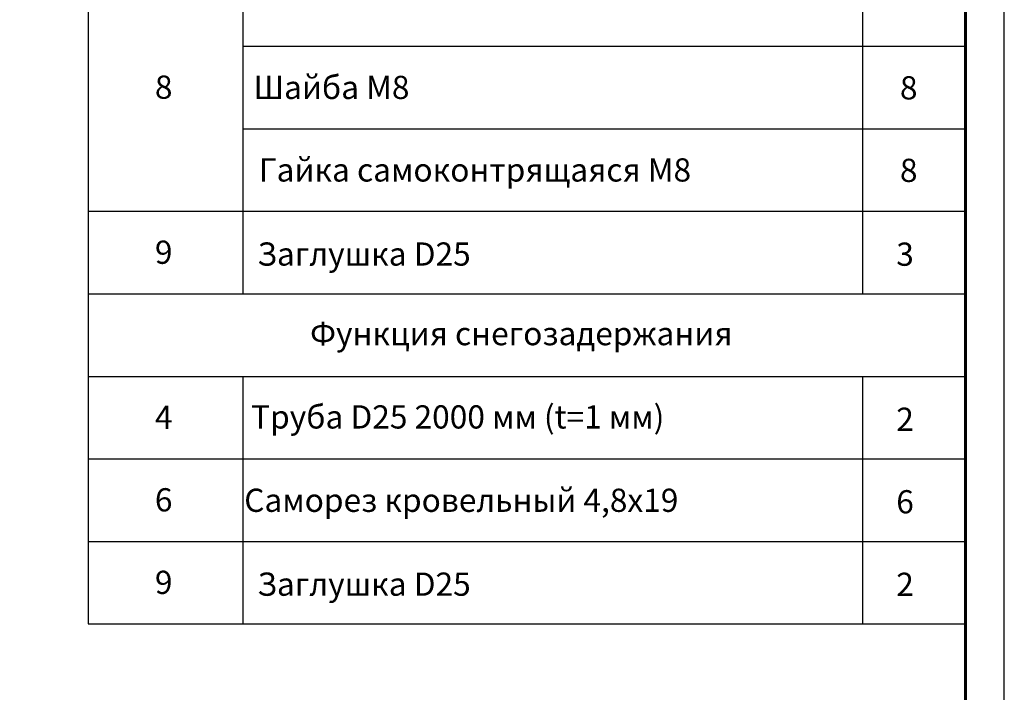
# Model space of a CAD drawing. Units: millimetres. Extents: x 24615 to 30915, y 27282 to 31737.
# Drawn here: x 29008 to 30915, y 28586 to 29890 of the extents above; entities that cross this region are included whole.
import ezdxf
from ezdxf.enums import TextEntityAlignment as Align

# ---------------------------------------------------------------- set-up
doc = ezdxf.new("R2010")
doc.units = ezdxf.units.MM
doc.layers.add('20', color=7, linetype='Continuous', lineweight=20)
doc.layers.add('СПДС_20', color=7, linetype='Continuous')
doc.styles.add('ГОСТ 2.304', font='CS_Gost2304.shx')

msp = doc.modelspace()

# ---------------------------------------------------------------- linework, layer by layer
at = {"layer": '20', "linetype": 'Continuous', "lineweight": 30, "ltscale": 15}
for p, q in [((29140.2, 31418.4), (29140.2, 29678.4)), ((29440.2, 31418.4), (29440.2, 29358.4)), ((30640.2, 31418.4), (30640.2, 29358.4)), ((29440.2, 29838.4), (30840.2, 29838.4)), ((29140.2, 29678.4), (29140.2, 28718.4)), ((29440.2, 29678.4), (30840.2, 29678.4)), ((29140.2, 29518.4), (30840.2, 29518.4)), ((29140.2, 29358.4), (30840.2, 29358.4)), ((29140.2, 29198.4), (30840.2, 29198.4)), ((29440.2, 29198.4), (29440.2, 28718.4)), ((30640.2, 29198.4), (30640.2, 28718.4)), ((29140.2, 29038.4), (30840.2, 29038.4)), ((29140.2, 28878.4), (30840.2, 28878.4)), ((29140.2, 28718.4), (30840.2, 28718.4))]:
    msp.add_line(p, q, dxfattribs=at)
at = {"layer": 'СПДС_20', "linetype": 'Continuous', "lineweight": 25, "ltscale": 10}
msp.add_lwpolyline([(24615.2, 27281.9), (30915.2, 27281.9), (30915.2, 31736.9), (24615.2, 31736.9), (24615.2, 27281.9)], dxfattribs=at)
at = {"layer": 'СПДС_20', "linetype": 'Continuous', "lineweight": 60, "ltscale": 10}
msp.add_lwpolyline([(24915.2, 27356.9), (30840.2, 27356.9), (30840.2, 31661.9), (24915.2, 31661.9), (24915.2, 27356.9)], dxfattribs=at)

# ---------------------------------------------------------------- texts
at = {"layer": '20', "linetype": 'Continuous', "ltscale": 15, "style": 'ГОСТ 2.304', "oblique": 15}
for s, p in [('8', (29286.8, 29759.1)), ('Шайба М8', (29611.8, 29758.6)), ('8', (30730, 29757.8)), ('Гайка самоконтрящаяся М8', (29889.9, 29598.6)), ('8', (30730, 29597.8)), ('9', (29286.8, 29439.1)), ('Заглушка D25', (29674.8, 29435.6)), ('3', (30722.9, 29435.3)), ('Функция снегозадержания', (29979.5, 29281.3)), ('Труба D25 2000 мм (t=1 мм)', (29856.4, 29119.8)), ('4', (29286.8, 29119.1)), ('2', (30722.9, 29115.3)), ('6', (29286.8, 28959.1)), ('Саморез кровельный 4,8х19', (29863.3, 28958.2)), ('6', (30722.9, 28955.3)), ('9', (29286.8, 28799.1)), ('Заглушка D25', (29674.8, 28795.6)), ('2', (30722.9, 28795.3))]:
    msp.add_text(s, height=45, dxfattribs=at).set_placement(p, align=Align.MIDDLE_CENTER)

doc.saveas('drawing.dxf')
